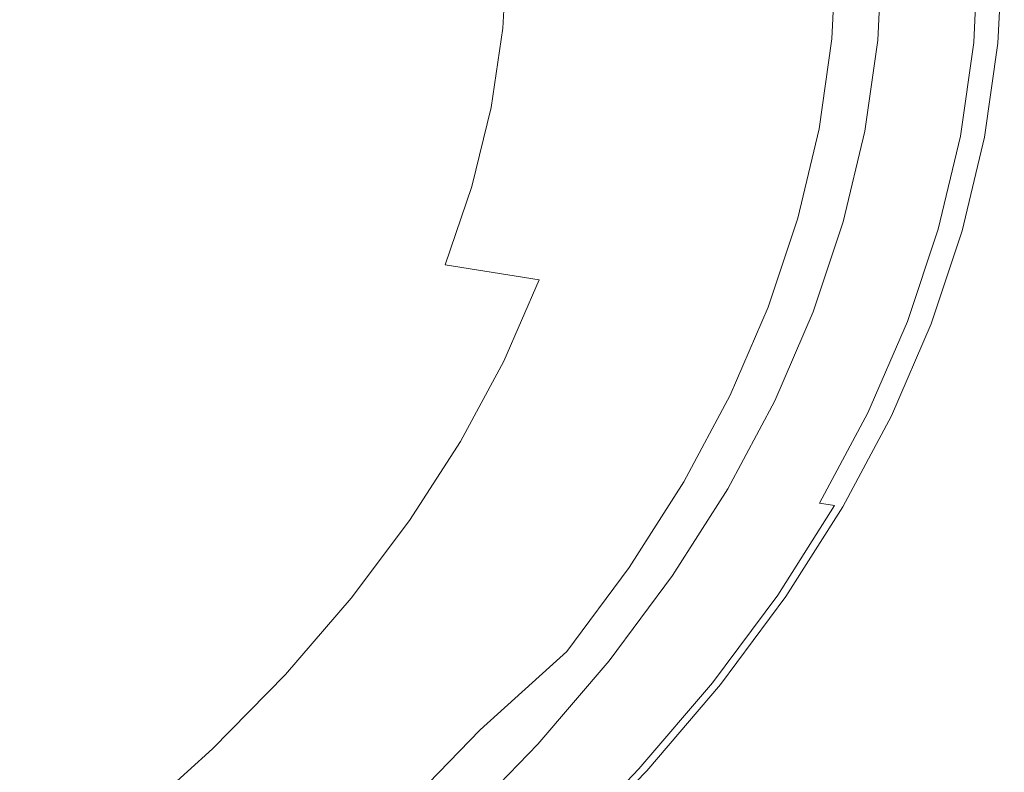
# Model space of a CAD drawing. Extents: x -327 to 327, y -340 to 0.
# Drawn here: x 241 to 327, y -243 to -176 of the extents above; entities that cross this region are included whole.
import ezdxf

# ---------------------------------------------------------------- set-up
doc = ezdxf.new("R2010")
doc.units = 0
doc.header["$MEASUREMENT"] = 0
doc.layers.add('CERAMIKA', color=253, linetype='Continuous')

msp = doc.modelspace()

# ---------------------------------------------------------------- linework, layer by layer
at = {"layer": 'CERAMIKA', "lineweight": 0}
for points, invisible_edges in [([(272.457, -176.548, 86.173), (272.786, -170, 86.173), (258.481, -175.979, 79.073), (257.546, -181.944, 79.053)], 15), ([(283.538, -170, 93.993), (272.786, -170, 86.173), (272.457, -176.548, 86.173), (283.196, -177.022, 93.993)], 7), ([(291.674, -177.358, 102.538), (292.027, -170, 102.538), (283.538, -170, 93.993), (283.196, -177.022, 93.993)], 15), ([(292.027, -170, 102.538), (291.674, -177.358, 102.538), (298.187, -177.584, 111.118), (298.547, -170, 111.118)], 15), ([(303.398, -170, 119.04), (298.547, -170, 111.118), (298.187, -177.584, 111.118), (303.031, -177.727, 119.04)], 15), ([(306.873, -170, 125.615), (303.398, -170, 119.04), (303.031, -177.727, 119.04), (306.503, -177.816, 125.615)], 15), ([(306.873, -170, 125.615), (306.503, -177.816, 125.615), (308.897, -177.877, 130.15), (309.271, -170, 130.15)], 15), ([(309.271, -170, 130.15), (308.897, -177.877, 130.15), (310.668, -177.922, 133.138), (311.043, -170, 133.138)], 15), ([(310.668, -177.922, 133.138), (312.264, -177.963, 135.069), (312.642, -170, 135.069), (311.043, -170, 133.138)], 13), ([(312.264, -177.963, 135.069), (314.138, -178.011, 136.433), (314.518, -170, 136.433), (312.642, -170, 135.069)], 15), ([(314.518, -170, 136.433), (314.138, -178.011, 136.433), (316.741, -178.077, 137.721), (317.125, -170, 137.721)], 15), ([(319.016, -178.135), (316.32, -178.066), (316.703, -170), (319.402, -170)], 13), ([(317.125, -170, 137.721), (316.741, -178.077, 137.721), (319.661, -178.151, 138.635), (320.047, -170, 138.635)], 15), ([(319.402, -170), (321.933, -170), (321.544, -178.199), (319.016, -178.135)], 15), ([(322.873, -170, 138.877), (320.047, -170, 138.635), (319.661, -178.151, 138.635), (322.483, -178.223, 138.877)], 15), ([(324.126, -170), (323.734, -178.255), (321.544, -178.199), (321.933, -170)], 15), ([(322.483, -178.223, 138.877), (324.793, -178.282, 138.148), (325.186, -170, 138.148), (322.873, -170, 138.877)], 13), ([(323.734, -178.255), (324.126, -170), (325.813, -170), (325.419, -178.298)], 15), ([(326.18, -178.318, 136.149), (326.574, -170, 136.149), (325.186, -170, 138.148), (324.793, -178.282, 138.148)], 15), ([(325.813, -170), (326.43, -178.324), (325.419, -178.298), (325.813, -170)], 15), ([(326.43, -178.324), (325.813, -170), (326.825, -170), (326.936, -178.337, 0.12)], 15), ([(327.104, -178.341, 24.907), (325.921, -186.663, 12.642), (327.104, -178.341, 12.643), (327.5, -170, 24.907)], 15), ([(327.104, -178.341, 44.071), (327.5, -170, 44.071), (327.104, -178.341, 66.809), (325.921, -186.663, 66.815)], 15), ([(326.873, -178.335, 131.598), (327.268, -170, 131.598), (326.574, -170, 136.149), (326.18, -178.318, 136.149)], 15), ([(327.331, -170, 0.12), (326.936, -178.337, 0.12), (326.825, -170), (327.331, -170, 0.12)], 15), ([(326.873, -178.335, 131.598), (327.104, -178.341, 123.21), (327.5, -170, 123.21), (327.268, -170, 131.598)], 15), ([(327.5, -170, 0.479), (327.104, -178.341, 0.479), (326.936, -178.337, 0.12), (327.331, -170, 0.12)], 11), ([(327.5, -170, 24.907), (327.5, -170, 44.071), (327.104, -178.341, 44.071), (327.104, -178.341, 24.907)], 15), ([(327.5, -170, 2.393), (327.5, -170, 5.674), (327.104, -178.341, 5.674), (327.104, -178.341, 2.393)], 15), ([(327.5, -170, 24.907), (327.104, -178.341, 12.643), (327.5, -170, 12.643), (327.5, -170, 24.907)], 15), ([(327.5, -170, 12.643), (327.104, -178.341, 12.643), (327.104, -178.341, 5.674), (327.5, -170, 5.674)], 15), ([(327.5, -170, 66.809), (327.104, -178.341, 66.809), (327.5, -170, 44.071), (327.5, -170, 66.809)], 15), ([(327.5, -170, 1.197), (327.104, -178.341, 1.197), (327.104, -178.341, 0.479), (327.5, -170, 0.479)], 15), ([(327.5, -170, 109.704), (327.104, -178.341, 109.704), (327.104, -178.341, 89.795), (327.5, -170, 89.795)], 15), ([(327.5, -170, 109.704), (327.5, -170, 123.21), (327.104, -178.341, 123.21), (327.104, -178.341, 109.704)], 15), ([(327.5, -170, 89.795), (327.104, -178.341, 89.795), (327.104, -178.341, 66.809), (327.5, -170, 66.809)], 15), ([(327.5, -170, 1.197), (327.5, -170, 2.393), (327.104, -178.341, 2.393), (327.104, -178.341, 1.197)], 15), ([(257.546, -181.944, 79.053), (258.481, -175.979, 79.073), (240.292, -175.356, 72.687), (239.422, -180.7, 72.675)], 15), ([(272.457, -176.548, 86.173), (257.546, -181.944, 79.053), (271.471, -183.081, 86.146), (272.457, -176.548, 86.173)], 15), ([(283.196, -177.022, 93.993), (272.457, -176.548, 86.173), (271.471, -183.081, 86.146), (282.171, -184.027, 93.96)], 7), ([(283.196, -177.022, 93.993), (282.171, -184.027, 93.96), (290.619, -184.698, 102.502), (291.674, -177.358, 102.538)], 15), ([(291.674, -177.358, 102.538), (290.619, -184.698, 102.502), (297.108, -185.15, 111.079), (298.187, -177.584, 111.118)], 15), ([(303.031, -177.727, 119.04), (298.187, -177.584, 111.118), (297.108, -185.15, 111.079), (301.935, -185.436, 119)], 15), ([(306.503, -177.816, 125.615), (303.031, -177.727, 119.04), (301.935, -185.436, 119), (305.394, -185.613, 125.574)], 15), ([(306.503, -177.816, 125.615), (305.394, -185.613, 125.574), (307.78, -185.735, 130.11), (308.897, -177.877, 130.15)], 15), ([(308.897, -177.877, 130.15), (307.78, -185.735, 130.11), (309.544, -185.825, 133.096), (310.668, -177.922, 133.138)], 15), ([(312.264, -177.963, 135.069), (310.668, -177.922, 133.138), (309.544, -185.825, 133.096), (311.134, -185.907, 135.023)], 7), ([(311.134, -185.907, 135.023), (313.002, -186.002, 136.381), (314.138, -178.011, 136.433), (312.264, -177.963, 135.069)], 15), ([(314.138, -178.011, 136.433), (313.002, -186.002, 136.381), (315.596, -186.135, 137.658), (316.741, -178.077, 137.721)], 15), ([(316.32, -178.066), (319.016, -178.135), (317.862, -186.251), (315.176, -186.113)], 7), ([(318.504, -186.283, 138.562), (319.661, -178.151, 138.635), (316.741, -178.077, 137.721), (315.596, -186.135, 137.658)], 15), ([(320.381, -186.379), (317.862, -186.251), (319.016, -178.135), (321.544, -178.199)], 15), ([(322.483, -178.223, 138.877), (319.661, -178.151, 138.635), (318.504, -186.283, 138.562), (321.316, -186.427, 138.796)], 15), ([(323.734, -178.255), (322.563, -186.491), (320.381, -186.379), (321.544, -178.199)], 15), ([(324.793, -178.282, 138.148), (322.483, -178.223, 138.877), (321.316, -186.427, 138.796), (323.619, -186.545, 138.069)], 7), ([(322.563, -186.491), (323.734, -178.255), (325.419, -178.298), (324.242, -186.577)], 15), ([(325, -186.616, 136.084), (326.18, -178.318, 136.149), (324.793, -178.282, 138.148), (323.619, -186.545, 138.069)], 15), ([(325.419, -178.298), (326.43, -178.324), (325.249, -186.628), (324.242, -186.577)], 15), ([(326.18, -178.318, 136.149), (325, -186.616, 136.084), (325.691, -186.651, 131.554), (326.873, -178.335, 131.598)], 15), ([(326.43, -178.324), (326.936, -178.337, 0.12), (325.753, -186.654, 0.12), (325.249, -186.628)], 15), ([(325.691, -186.651, 131.554), (325.921, -186.663, 123.189), (327.104, -178.341, 123.21), (326.873, -178.335, 131.598)], 15), ([(327.104, -178.341, 0.479), (325.921, -186.663, 0.478), (325.753, -186.654, 0.12), (326.936, -178.337, 0.12)], 11), ([(327.104, -178.341, 1.197), (327.104, -178.341, 2.393), (325.921, -186.663, 2.392), (325.921, -186.663, 1.196)], 15), ([(325.921, -186.663, 24.908), (325.921, -186.663, 12.642), (327.104, -178.341, 24.907), (325.921, -186.663, 24.908)], 15), ([(327.104, -178.341, 12.643), (325.921, -186.663, 12.642), (325.921, -186.663, 5.672), (327.104, -178.341, 5.674)], 15), ([(327.104, -178.341, 24.907), (327.104, -178.341, 44.071), (325.921, -186.663, 44.075), (325.921, -186.663, 24.908)], 15), ([(325.921, -186.663, 123.189), (325.921, -186.663, 109.701), (327.104, -178.341, 109.704), (327.104, -178.341, 123.21)], 15), ([(325.921, -186.663, 5.672), (325.921, -186.663, 2.392), (327.104, -178.341, 2.393), (327.104, -178.341, 5.674)], 15), ([(325.921, -186.663, 66.815), (327.104, -178.341, 66.809), (327.104, -178.341, 89.795), (325.921, -186.663, 89.8)], 15), ([(327.104, -178.341, 44.071), (325.921, -186.663, 66.815), (325.921, -186.663, 44.075), (327.104, -178.341, 44.071)], 15), ([(325.921, -186.663, 89.8), (327.104, -178.341, 89.795), (327.104, -178.341, 109.704), (325.921, -186.663, 109.701)], 15), ([(327.104, -178.341, 1.197), (325.921, -186.663, 1.196), (325.921, -186.663, 0.478), (327.104, -178.341, 0.479)], 15), ([(237.977, -186.017, 72.639), (257.546, -181.944, 79.053), (239.422, -180.7, 72.675), (237.977, -186.017, 72.639)], 15), ([(237.977, -186.017, 72.639), (235.96, -191.296, 72.568), (255.992, -187.88, 78.996), (257.546, -181.944, 79.053)], 15), ([(257.546, -181.944, 79.053), (255.992, -187.88, 78.996), (269.833, -189.582, 86.067), (271.471, -183.081, 86.146)], 15), ([(271.471, -183.081, 86.146), (269.833, -189.582, 86.067), (280.469, -190.998, 93.862), (282.171, -184.027, 93.96)], 11), ([(280.469, -190.998, 93.862), (288.865, -192.003, 102.392), (290.619, -184.698, 102.502), (282.171, -184.027, 93.96)], 15), ([(297.108, -185.15, 111.079), (290.619, -184.698, 102.502), (288.865, -192.003, 102.392), (295.315, -192.679, 110.962)], 15), ([(300.113, -193.108, 118.88), (301.935, -185.436, 119), (297.108, -185.15, 111.079), (295.315, -192.679, 110.962)], 15), ([(303.551, -193.373, 125.452), (305.394, -185.613, 125.574), (301.935, -185.436, 119), (300.113, -193.108, 118.88)], 15), ([(307.78, -185.735, 130.11), (305.394, -185.613, 125.574), (303.551, -193.373, 125.452), (305.923, -193.556, 129.987)], 15), ([(305.923, -193.556, 129.987), (307.676, -193.691, 132.97), (309.544, -185.825, 133.096), (307.78, -185.735, 130.11)], 15), ([(309.257, -193.812, 134.887), (311.134, -185.907, 135.023), (309.544, -185.825, 133.096), (307.676, -193.691, 132.97)], 15), ([(311.134, -185.907, 135.023), (309.257, -193.812, 134.887), (311.113, -193.955, 136.225), (313.002, -186.002, 136.381)], 14), ([(315.596, -186.135, 137.658), (313.002, -186.002, 136.381), (311.113, -193.955, 136.225), (313.691, -194.154, 137.469)], 15), ([(317.862, -186.251), (315.944, -194.327), (313.274, -194.122), (315.176, -186.113)], 11), ([(318.504, -186.283, 138.562), (315.596, -186.135, 137.658), (313.691, -194.154, 137.469), (316.582, -194.376, 138.34)], 15), ([(315.944, -194.327), (317.862, -186.251), (320.381, -186.379), (318.447, -194.52)], 15), ([(319.377, -194.592, 138.554), (321.316, -186.427, 138.796), (318.504, -186.283, 138.562), (316.582, -194.376, 138.34)], 15), ([(320.381, -186.379), (322.563, -186.491), (320.617, -194.687), (318.447, -194.52)], 15), ([(321.665, -194.768, 137.832), (323.619, -186.545, 138.069), (321.316, -186.427, 138.796), (319.377, -194.592, 138.554)], 15), ([(322.285, -194.816), (320.617, -194.687), (322.563, -186.491), (324.242, -186.577)], 15), ([(323.954, -194.944, 89.816), (325.921, -186.663, 89.8), (323.954, -194.944, 109.692), (321.207, -203.165, 109.675)], 15), ([(321.665, -194.768, 137.832), (323.039, -194.873, 135.89), (325, -186.616, 136.084), (323.619, -186.545, 138.069)], 7), ([(322.285, -194.816), (324.242, -186.577), (325.249, -186.628), (323.287, -194.893)], 15), ([(325.691, -186.651, 131.554), (325, -186.616, 136.084), (323.039, -194.873, 135.89), (323.725, -194.926, 131.423)], 15), ([(323.287, -194.893), (325.249, -186.628), (325.753, -186.654, 0.12), (323.787, -194.931, 0.119)], 15), ([(325.691, -186.651, 131.554), (323.725, -194.926, 131.423), (323.954, -194.944, 123.126), (325.921, -186.663, 123.189)], 15), ([(323.954, -194.944, 0.477), (323.787, -194.931, 0.119), (325.753, -186.654, 0.12), (325.921, -186.663, 0.478)], 13), ([(323.954, -194.944, 12.637), (323.954, -194.944, 5.666), (325.921, -186.663, 5.672), (325.921, -186.663, 12.642)], 15), ([(323.954, -194.944, 24.908), (323.954, -194.944, 12.637), (325.921, -186.663, 12.642), (325.921, -186.663, 24.908)], 15), ([(325.921, -186.663, 5.672), (323.954, -194.944, 5.666), (323.954, -194.944, 2.387), (325.921, -186.663, 2.392)], 15), ([(323.954, -194.944, 24.908), (325.921, -186.663, 24.908), (325.921, -186.663, 44.075), (323.954, -194.944, 44.086)], 15), ([(323.954, -194.944, 89.816), (323.954, -194.944, 66.835), (325.921, -186.663, 66.815), (325.921, -186.663, 89.8)], 15), ([(323.954, -194.944, 44.086), (325.921, -186.663, 44.075), (325.921, -186.663, 66.815), (323.954, -194.944, 66.835)], 15), ([(323.954, -194.944, 109.692), (325.921, -186.663, 109.701), (325.921, -186.663, 123.189), (323.954, -194.944, 123.126)], 15), ([(325.921, -186.663, 2.392), (323.954, -194.944, 2.387), (323.954, -194.944, 1.194), (325.921, -186.663, 1.196)], 15), ([(325.921, -186.663, 0.478), (325.921, -186.663, 1.196), (323.954, -194.944, 1.194), (323.954, -194.944, 0.477)], 15), ([(323.954, -194.944, 109.692), (325.921, -186.663, 89.8), (325.921, -186.663, 109.701), (323.954, -194.944, 109.692)], 15), ([(253.821, -193.773, 78.881), (255.992, -187.88, 78.996), (235.96, -191.296, 72.568), (253.821, -193.773, 78.881)], 15), ([(267.545, -196.036, 85.908), (269.833, -189.582, 86.067), (255.992, -187.88, 78.996), (253.821, -193.773, 78.881)], 15), ([(278.09, -197.919, 93.666), (280.469, -190.998, 93.862), (269.833, -189.582, 86.067), (267.545, -196.036, 85.908)], 15), ([(251.037, -199.609, 78.689), (253.821, -193.773, 78.881), (235.96, -191.296, 72.568), (233.372, -196.524, 72.448)], 15), ([(288.865, -192.003, 102.392), (280.469, -190.998, 93.862), (278.09, -197.919, 93.666), (286.415, -199.255, 102.171)], 9), ([(286.415, -199.255, 102.171), (292.811, -200.154, 110.728), (295.315, -192.679, 110.962), (288.865, -192.003, 102.392)], 15), ([(297.568, -200.724, 118.639), (300.113, -193.108, 118.88), (295.315, -192.679, 110.962), (292.811, -200.154, 110.728)], 15), ([(300.977, -201.076, 125.209), (303.551, -193.373, 125.452), (300.113, -193.108, 118.88), (297.568, -200.724, 118.639)], 15), ([(251.037, -199.609, 78.689), (264.61, -202.428, 85.643), (267.545, -196.036, 85.908), (253.821, -193.773, 78.881)], 15), ([(305.923, -193.556, 129.987), (303.551, -193.373, 125.452), (300.977, -201.076, 125.209), (303.329, -201.319, 129.742)], 15), ([(307.676, -193.691, 132.97), (305.923, -193.556, 129.987), (303.329, -201.319, 129.742), (305.067, -201.499, 132.717)], 15), ([(306.634, -201.661, 134.614), (309.257, -193.812, 134.887), (307.676, -193.691, 132.97), (305.067, -201.499, 132.717)], 15), ([(308.475, -201.851, 135.912), (311.113, -193.955, 136.225), (309.257, -193.812, 134.887), (306.634, -201.661, 134.614)], 11), ([(308.475, -201.851, 135.912), (311.031, -202.115, 137.092), (313.691, -194.154, 137.469), (311.113, -193.955, 136.225)], 15), ([(315.944, -194.327), (313.265, -202.345), (310.617, -202.072), (313.274, -194.122)], 11), ([(316.582, -194.376, 138.34), (313.691, -194.154, 137.469), (311.031, -202.115, 137.092), (313.898, -202.41, 137.897)], 15), ([(318.447, -194.52), (315.747, -202.601), (313.265, -202.345), (315.944, -194.327)], 15), ([(316.669, -202.697, 138.07), (319.377, -194.592, 138.554), (316.582, -194.376, 138.34), (313.898, -202.41, 137.897)], 15), ([(315.747, -202.601), (318.447, -194.52), (317.898, -202.824), (315.747, -202.601)], 15), ([(318.938, -202.931, 137.357), (321.665, -194.768, 137.832), (319.377, -194.592, 138.554), (316.669, -202.697, 138.07)], 14), ([(317.898, -202.824), (318.447, -194.52), (320.617, -194.687), (319.552, -202.994)], 15), ([(318.938, -202.931, 137.357), (320.299, -203.071, 135.501), (323.039, -194.873, 135.89), (321.665, -194.768, 137.832)], 15), ([(319.552, -202.994), (320.617, -194.687), (322.285, -194.816), (319.552, -202.994)], 15), ([(323.287, -194.893), (320.545, -203.097), (319.552, -202.994), (322.285, -194.816)], 15), ([(320.299, -203.071, 135.501), (320.98, -203.142, 131.162), (323.725, -194.926, 131.423), (323.039, -194.873, 135.89)], 15), ([(320.545, -203.097), (323.287, -194.893), (323.787, -194.931, 0.119), (321.042, -203.148, 0.119)], 11), ([(321.207, -203.165, 123), (323.954, -194.944, 123.126), (323.725, -194.926, 131.423), (320.98, -203.142, 131.162)], 15), ([(321.207, -203.165, 0.476), (321.042, -203.148, 0.119), (323.787, -194.931, 0.119), (323.954, -194.944, 0.477)], 15), ([(321.207, -203.165, 12.626), (321.207, -203.165, 5.653), (323.954, -194.944, 5.666), (323.954, -194.944, 12.637)], 15), ([(323.954, -194.944, 5.666), (321.207, -203.165, 5.653), (321.207, -203.165, 2.378), (323.954, -194.944, 2.387)], 15), ([(321.207, -203.165, 24.908), (323.954, -194.944, 24.908), (323.954, -194.944, 44.086), (321.207, -203.165, 44.109)], 15), ([(321.207, -203.165, 109.675), (323.954, -194.944, 109.692), (323.954, -194.944, 123.126), (321.207, -203.165, 123)], 15), ([(321.207, -203.165, 1.189), (323.954, -194.944, 1.194), (323.954, -194.944, 2.387), (321.207, -203.165, 2.378)], 15), ([(321.207, -203.165, 1.189), (321.207, -203.165, 0.476), (323.954, -194.944, 0.477), (323.954, -194.944, 1.194)], 15), ([(323.954, -194.944, 12.637), (323.954, -194.944, 24.908), (321.207, -203.165, 24.908), (321.207, -203.165, 12.626)], 15), ([(321.207, -203.165, 89.848), (321.207, -203.165, 66.875), (323.954, -194.944, 66.835), (323.954, -194.944, 89.816)], 15), ([(321.207, -203.165, 44.109), (323.954, -194.944, 44.086), (323.954, -194.944, 66.835), (321.207, -203.165, 66.875)], 15), ([(321.207, -203.165, 89.848), (323.954, -194.944, 89.816), (321.207, -203.165, 109.675), (321.207, -203.165, 89.848)], 15), ([(233.372, -196.524, 72.448), (230.222, -201.688, 72.292), (247.649, -205.373, 78.439), (251.037, -199.609, 78.689)], 15), ([(278.09, -197.919, 93.666), (267.545, -196.036, 85.908), (264.61, -202.428, 85.643), (275.04, -204.773, 93.339)], 15), ([(278.09, -197.919, 93.666), (275.04, -204.773, 93.339), (283.274, -206.437, 101.804), (286.415, -199.255, 102.171)], 15), ([(264.61, -202.428, 85.643), (251.037, -199.609, 78.689), (247.649, -205.373, 78.439), (261.039, -208.741, 85.299)], 15), ([(283.274, -206.437, 101.804), (285.69, -214.867, 109.831), (289.599, -207.556, 110.338), (286.415, -199.255, 102.171)], 7), ([(286.415, -199.255, 102.171), (289.599, -207.556, 110.338), (292.811, -200.154, 110.728), (286.415, -199.255, 102.171)], 15), ([(297.568, -200.724, 118.639), (292.811, -200.154, 110.728), (289.599, -207.556, 110.338), (294.304, -208.266, 118.238)], 15), ([(294.304, -208.266, 118.238), (297.676, -208.705, 124.804), (300.977, -201.076, 125.209), (297.568, -200.724, 118.639)], 15), ([(247.649, -205.373, 78.439), (230.222, -201.688, 72.292), (226.518, -206.775, 72.113), (243.665, -211.052, 78.151)], 15), ([(300.977, -201.076, 125.209), (297.676, -208.705, 124.804), (300.002, -209.007, 129.334), (303.329, -201.319, 129.742)], 15), ([(303.329, -201.319, 129.742), (300.002, -209.007, 129.334), (301.721, -209.231, 132.296), (305.067, -201.499, 132.717)], 15), ([(306.634, -201.661, 134.614), (305.067, -201.499, 132.717), (301.721, -209.231, 132.296), (303.271, -209.432, 134.159)], 7), ([(303.271, -209.432, 134.159), (305.091, -209.669, 135.392), (308.475, -201.851, 135.912), (306.634, -201.661, 134.614)], 15), ([(275.04, -204.773, 93.339), (264.61, -202.428, 85.643), (261.039, -208.741, 85.299), (271.328, -211.542, 92.914)], 15), ([(305.091, -209.669, 135.392), (307.62, -209.998, 136.463), (308.475, -201.851, 135.912), (305.091, -209.669, 135.392)], 15), ([(310.617, -202.072), (309.829, -210.285), (307.211, -209.945), (310.617, -202.072)], 11), ([(311.031, -202.115, 137.092), (308.475, -201.851, 135.912), (307.62, -209.998, 136.463), (310.455, -210.366, 137.158)], 15), ([(313.265, -202.345), (312.284, -210.604), (309.829, -210.285), (310.617, -202.072)], 15), ([(311.031, -202.115, 137.092), (310.455, -210.366, 137.158), (313.898, -202.41, 137.897), (311.031, -202.115, 137.092)], 15), ([(310.455, -210.366, 137.158), (313.195, -210.723, 137.264), (316.669, -202.697, 138.07), (313.898, -202.41, 137.897)], 15), ([(315.747, -202.601), (312.284, -210.604), (313.265, -202.345), (315.747, -202.601)], 15), ([(317.898, -202.824), (314.411, -210.881), (312.284, -210.604), (315.747, -202.601)], 15), ([(318.938, -202.931, 137.357), (316.669, -202.697, 138.07), (313.195, -210.723, 137.264), (315.44, -211.014, 136.566)], 7), ([(317.684, -211.306, 12.609), (321.207, -203.165, 24.908), (317.684, -211.306, 24.909), (313.396, -219.348, 12.584)], 15), ([(317.684, -211.306, 109.647), (321.207, -203.165, 109.675), (317.684, -211.306, 122.789), (313.396, -219.348, 122.498)], 15), ([(317.684, -211.306, 24.909), (321.207, -203.165, 24.908), (317.684, -211.306, 44.148), (313.396, -219.348, 44.178)], 15), ([(314.411, -210.881), (317.898, -202.824), (319.552, -202.994), (316.048, -211.094)], 15), ([(318.938, -202.931, 137.357), (315.44, -211.014, 136.566), (316.786, -211.19, 134.852), (320.299, -203.071, 135.501)], 15), ([(319.552, -202.994), (317.029, -211.221), (316.048, -211.094), (319.552, -202.994)], 15), ([(317.46, -211.277, 130.726), (320.98, -203.142, 131.162), (320.299, -203.071, 135.501), (316.786, -211.19, 134.852)], 15), ([(317.029, -211.221), (319.552, -202.994), (320.545, -203.097), (317.52, -211.285, 0.118)], 15), ([(321.207, -203.165, 123), (320.98, -203.142, 131.162), (317.46, -211.277, 130.726), (317.684, -211.306, 122.789)], 15), ([(321.042, -203.148, 0.119), (317.52, -211.285, 0.118), (320.545, -203.097), (321.042, -203.148, 0.119)], 15), ([(317.52, -211.285, 0.118), (321.042, -203.148, 0.119), (321.207, -203.165, 0.476), (317.684, -211.306, 0.473)], 14), ([(321.207, -203.165, 24.908), (317.684, -211.306, 12.609), (321.207, -203.165, 12.626), (321.207, -203.165, 24.908)], 15), ([(321.207, -203.165, 5.653), (317.684, -211.306, 5.633), (321.207, -203.165, 2.378), (321.207, -203.165, 5.653)], 15), ([(321.207, -203.165, 1.189), (317.684, -211.306, 2.362), (317.684, -211.306, 1.181), (321.207, -203.165, 1.189)], 15), ([(321.207, -203.165, 2.378), (317.684, -211.306, 5.633), (317.684, -211.306, 2.362), (321.207, -203.165, 1.189)], 15), ([(321.207, -203.165, 109.675), (317.684, -211.306, 109.647), (317.684, -211.306, 89.902), (321.207, -203.165, 89.848)], 15), ([(317.684, -211.306, 0.473), (321.207, -203.165, 0.476), (321.207, -203.165, 1.189), (317.684, -211.306, 1.181)], 15), ([(321.207, -203.165, 12.626), (317.684, -211.306, 12.609), (317.684, -211.306, 5.633), (321.207, -203.165, 5.653)], 15), ([(321.207, -203.165, 123), (317.684, -211.306, 122.789), (321.207, -203.165, 109.675), (321.207, -203.165, 123)], 15), ([(321.207, -203.165, 89.848), (317.684, -211.306, 89.902), (317.684, -211.306, 66.941), (321.207, -203.165, 66.875)], 15), ([(321.207, -203.165, 44.109), (317.684, -211.306, 44.148), (321.207, -203.165, 24.908), (321.207, -203.165, 44.109)], 15), ([(321.207, -203.165, 44.109), (321.207, -203.165, 66.875), (317.684, -211.306, 66.941), (317.684, -211.306, 44.148)], 15), ([(275.04, -204.773, 93.339), (271.328, -211.542, 92.914), (279.45, -213.53, 101.327), (283.274, -206.437, 101.804)], 15), ([(247.649, -205.373, 78.439), (243.665, -211.052, 78.151), (256.84, -214.961, 84.901), (261.039, -208.741, 85.299)], 15), ([(222.269, -211.774, 71.921), (239.094, -216.633, 77.845), (243.665, -211.052, 78.151), (226.518, -206.775, 72.113)], 15), ([(279.45, -213.53, 101.327), (285.69, -214.867, 109.831), (283.274, -206.437, 101.804), (279.45, -213.53, 101.327)], 11), ([(285.69, -214.867, 109.831), (290.332, -215.716, 117.717), (294.304, -208.266, 118.238), (289.599, -207.556, 110.338)], 15), ([(266.963, -218.212, 92.423), (271.328, -211.542, 92.914), (261.039, -208.741, 85.299), (256.84, -214.961, 84.901)], 15), ([(297.676, -208.705, 124.804), (294.304, -208.266, 118.238), (290.332, -215.716, 117.717), (293.658, -216.24, 124.277)], 15), ([(297.676, -208.705, 124.804), (293.658, -216.24, 124.277), (295.952, -216.601, 128.803), (300.002, -209.007, 129.334)], 15), ([(297.648, -216.868, 131.75), (301.721, -209.231, 132.296), (300.002, -209.007, 129.334), (295.952, -216.601, 128.803)], 15), ([(303.271, -209.432, 134.159), (301.721, -209.231, 132.296), (297.648, -216.868, 131.75), (299.178, -217.109, 133.572)], 7), ([(305.091, -209.669, 135.392), (303.271, -209.432, 134.159), (299.178, -217.109, 133.572), (300.973, -217.392, 134.726)], 15), ([(303.468, -217.785, 135.666), (307.62, -209.998, 136.463), (305.091, -209.669, 135.392), (300.973, -217.392, 134.726)], 15), ([(307.211, -209.945), (305.647, -218.128), (303.064, -217.721), (307.211, -209.945)], 11), ([(307.62, -209.998, 136.463), (303.468, -217.785, 135.666), (306.265, -218.225, 136.229), (310.455, -210.366, 137.158)], 15), ([(309.829, -210.285), (308.069, -218.509), (305.647, -218.128), (307.211, -209.945)], 15), ([(313.195, -210.723, 137.264), (310.455, -210.366, 137.158), (306.265, -218.225, 136.229), (308.968, -218.651, 136.253)], 15), ([(312.284, -210.604), (308.069, -218.509), (309.829, -210.285), (312.284, -210.604)], 15), ([(252.022, -221.072, 84.477), (256.84, -214.961, 84.901), (243.665, -211.052, 78.151), (239.094, -216.633, 77.845)], 15), ([(308.069, -218.509), (312.284, -210.604), (314.411, -210.881), (310.167, -218.84)], 15), ([(308.968, -218.651, 136.253), (311.182, -218.999, 135.575), (315.44, -211.014, 136.566), (313.195, -210.723, 137.264)], 15), ([(316.048, -211.094), (311.782, -219.094), (310.167, -218.84), (314.411, -210.881)], 15), ([(315.44, -211.014, 136.566), (311.182, -218.999, 135.575), (312.511, -219.208, 134.033), (316.786, -211.19, 134.852)], 14), ([(312.75, -219.246), (311.782, -219.094), (316.048, -211.094), (317.029, -211.221)], 15), ([(316.786, -211.19, 134.852), (312.511, -219.208, 134.033), (313.175, -219.313, 130.162), (317.46, -211.277, 130.726)], 15), ([(317.029, -211.221), (317.52, -211.285, 0.118), (313.235, -219.323, 0.117), (312.75, -219.246)], 15), ([(317.684, -211.306, 122.789), (317.46, -211.277, 130.726), (313.175, -219.313, 130.162), (313.396, -219.348, 122.498)], 15), ([(317.684, -211.306, 0.473), (313.396, -219.348, 0.468), (313.235, -219.323, 0.117), (317.52, -211.285, 0.118)], 11), ([(313.396, -219.348, 24.9), (313.396, -219.348, 12.584), (317.684, -211.306, 24.909), (313.396, -219.348, 24.9)], 15), ([(317.684, -211.306, 5.633), (313.396, -219.348, 5.605), (317.684, -211.306, 2.362), (317.684, -211.306, 5.633)], 15), ([(317.684, -211.306, 1.181), (313.396, -219.348, 2.342), (313.396, -219.348, 1.171), (317.684, -211.306, 1.181)], 15), ([(317.684, -211.306, 12.609), (313.396, -219.348, 12.584), (313.396, -219.348, 5.605), (317.684, -211.306, 5.633)], 15), ([(317.684, -211.306, 109.647), (313.396, -219.348, 109.579), (313.396, -219.348, 89.938), (317.684, -211.306, 89.902)], 15), ([(317.684, -211.306, 44.148), (317.684, -211.306, 66.941), (313.396, -219.348, 66.998), (313.396, -219.348, 44.178)], 15), ([(317.684, -211.306, 109.647), (313.396, -219.348, 122.498), (313.396, -219.348, 109.579), (317.684, -211.306, 109.647)], 15), ([(317.684, -211.306, 89.902), (313.396, -219.348, 89.938), (313.396, -219.348, 66.998), (317.684, -211.306, 66.941)], 15), ([(317.684, -211.306, 1.181), (313.396, -219.348, 1.171), (313.396, -219.348, 0.468), (317.684, -211.306, 0.473)], 15), ([(317.684, -211.306, 24.909), (313.396, -219.348, 44.178), (313.396, -219.348, 24.9), (317.684, -211.306, 24.909)], 15), ([(313.396, -219.348, 2.342), (317.684, -211.306, 1.181), (317.684, -211.306, 2.362), (313.396, -219.348, 5.605)], 15), ([(266.963, -218.212, 92.423), (274.955, -220.519, 100.776), (279.45, -213.53, 101.327), (271.328, -211.542, 92.914)], 15), ([(274.955, -220.519, 100.776), (281.095, -222.071, 109.246), (285.69, -214.867, 109.831), (279.45, -213.53, 101.327)], 7), ([(285.661, -223.056, 117.116), (290.332, -215.716, 117.717), (285.69, -214.867, 109.831), (281.095, -222.071, 109.246)], 15), ([(261.955, -224.766, 91.899), (266.963, -218.212, 92.423), (256.84, -214.961, 84.901), (252.022, -221.072, 84.477)], 15), ([(288.934, -223.664, 123.669), (293.658, -216.24, 124.277), (290.332, -215.716, 117.717), (285.661, -223.056, 117.116)], 15), ([(288.934, -223.664, 123.669), (291.191, -224.083, 128.19), (295.952, -216.601, 128.803), (293.658, -216.24, 124.277)], 15), ([(291.191, -224.083, 128.19), (292.86, -224.393, 131.121), (297.648, -216.868, 131.75), (295.952, -216.601, 128.803)], 15), ([(252.022, -221.072, 84.477), (239.094, -216.633, 77.845), (233.946, -222.101, 77.537), (246.595, -227.061, 84.054)], 15), ([(294.365, -224.673, 132.903), (299.178, -217.109, 133.572), (297.648, -216.868, 131.75), (292.86, -224.393, 131.121)], 14), ([(296.132, -225.001, 133.977), (300.973, -217.392, 134.726), (299.178, -217.109, 133.572), (294.365, -224.673, 132.903)], 15), ([(303.468, -217.785, 135.666), (300.973, -217.392, 134.726), (296.132, -225.001, 133.977), (298.586, -225.457, 134.785)], 15), ([(261.955, -224.766, 91.899), (269.797, -227.386, 100.189), (274.955, -220.519, 100.776), (266.963, -218.212, 92.423)], 15), ([(305.647, -218.128), (300.73, -225.855), (298.188, -225.383), (303.064, -217.721)], 11), ([(298.586, -225.457, 134.785), (301.338, -225.968, 135.216), (306.265, -218.225, 136.229), (303.468, -217.785, 135.666)], 15), ([(308.069, -218.509), (303.113, -226.297), (300.73, -225.855), (305.647, -218.128)], 15), ([(303.998, -226.462, 135.158), (306.265, -218.225, 136.229), (301.338, -225.968, 135.216), (303.998, -226.462, 135.158)], 15), ([(308.968, -218.651, 136.253), (306.265, -218.225, 136.229), (303.998, -226.462, 135.158), (306.176, -226.866, 134.5)], 15), ([(303.113, -226.297), (308.069, -218.509), (305.178, -226.681), (303.113, -226.297)], 15), ([(305.178, -226.681), (308.069, -218.509), (310.167, -218.84), (306.766, -226.976)], 15), ([(311.182, -218.999, 135.575), (308.968, -218.651, 136.253), (306.176, -226.866, 134.5), (311.182, -218.999, 135.575)], 15), ([(306.176, -226.866, 134.5), (307.483, -227.109, 133.13), (312.511, -219.208, 134.033), (311.182, -218.999, 135.575)], 11), ([(306.766, -226.976), (310.167, -218.84), (311.782, -219.094), (306.766, -226.976)], 15), ([(306.766, -226.976), (311.782, -219.094), (312.75, -219.246), (307.719, -227.153)], 15), ([(307.483, -227.109, 133.13), (308.137, -227.231, 129.518), (313.175, -219.313, 130.162), (312.511, -219.208, 134.033)], 7), ([(313.235, -219.323, 0.117), (308.196, -227.241, 0.116), (307.719, -227.153), (312.75, -219.246)], 14), ([(313.175, -219.313, 130.162), (308.137, -227.231, 129.518), (308.355, -227.271, 122.132), (313.396, -219.348, 122.498)], 15), ([(308.355, -227.271, 0.464), (308.196, -227.241, 0.116), (313.235, -219.323, 0.117), (313.396, -219.348, 0.468)], 15), ([(308.355, -227.271, 2.319), (313.396, -219.348, 2.342), (313.396, -219.348, 5.605), (308.355, -227.271, 5.572)], 15), ([(313.396, -219.348, 12.584), (313.396, -219.348, 24.9), (308.355, -227.271, 24.873), (308.355, -227.271, 12.547)], 15), ([(308.355, -227.271, 89.918), (308.355, -227.271, 67.012), (313.396, -219.348, 66.998), (313.396, -219.348, 89.938)], 15), ([(308.355, -227.271, 109.442), (308.355, -227.271, 89.918), (313.396, -219.348, 89.938), (313.396, -219.348, 109.579)], 15), ([(308.355, -227.271, 12.547), (308.355, -227.271, 5.572), (313.396, -219.348, 5.605), (313.396, -219.348, 12.584)], 15), ([(308.355, -227.271, 109.442), (313.396, -219.348, 109.579), (313.396, -219.348, 122.498), (308.355, -227.271, 122.132)], 15), ([(313.396, -219.348, 0.468), (313.396, -219.348, 1.171), (308.355, -227.271, 1.16), (308.355, -227.271, 0.464)], 15), ([(313.396, -219.348, 66.998), (308.355, -227.271, 67.012), (308.355, -227.271, 44.179), (313.396, -219.348, 44.178)], 15), ([(308.355, -227.271, 1.16), (313.396, -219.348, 1.171), (313.396, -219.348, 2.342), (308.355, -227.271, 2.319)], 15), ([(313.396, -219.348, 44.178), (308.355, -227.271, 44.179), (308.355, -227.271, 24.873), (313.396, -219.348, 24.9)], 15), ([(269.797, -227.386, 100.189), (275.822, -229.149, 108.622), (281.095, -222.071, 109.246), (274.955, -220.519, 100.776)], 7), ([(246.595, -227.061, 84.054), (256.315, -231.187, 91.376), (261.955, -224.766, 91.899), (252.022, -221.072, 84.477)], 15), ([(228.234, -227.443, 77.225), (240.575, -232.912, 83.622), (246.595, -227.061, 84.054), (233.946, -222.101, 77.537)], 15), ([(280.303, -230.268, 116.474), (285.661, -223.056, 117.116), (281.095, -222.071, 109.246), (275.822, -229.149, 108.622)], 15), ([(283.514, -230.959, 123.021), (288.934, -223.664, 123.669), (285.661, -223.056, 117.116), (280.303, -230.268, 116.474)], 15), ([(283.514, -230.959, 123.021), (285.729, -231.435, 127.537), (291.191, -224.083, 128.19), (288.934, -223.664, 123.669)], 15), ([(285.729, -231.435, 127.537), (287.367, -231.787, 130.454), (292.86, -224.393, 131.121), (291.191, -224.083, 128.19)], 15), ([(288.843, -232.105, 132.2), (294.365, -224.673, 132.903), (292.86, -224.393, 131.121), (287.367, -231.787, 130.454)], 14), ([(261.955, -224.766, 91.899), (256.315, -231.187, 91.376), (263.988, -234.115, 99.602), (269.797, -227.386, 100.189)], 15), ([(290.577, -232.477, 133.207), (296.132, -225.001, 133.977), (294.365, -224.673, 132.903), (288.843, -232.105, 132.2)], 15), ([(290.577, -232.477, 133.207), (292.985, -232.995, 133.905), (298.586, -225.457, 134.785), (296.132, -225.001, 133.977)], 15), ([(300.73, -225.855), (295.089, -233.447), (292.595, -232.911), (298.188, -225.383)], 11), ([(292.985, -232.995, 133.905), (295.685, -233.576, 134.224), (301.338, -225.968, 135.216), (298.586, -225.457, 134.785)], 15), ([(295.089, -233.447), (300.73, -225.855), (303.113, -226.297), (297.427, -233.95)], 15), ([(298.296, -234.137, 134.097), (301.338, -225.968, 135.216), (295.685, -233.576, 134.224), (298.296, -234.137, 134.097)], 15), ([(298.296, -234.137, 134.097), (300.433, -234.596, 133.456), (303.998, -226.462, 135.158), (301.338, -225.968, 135.216)], 15), ([(299.453, -234.386), (297.427, -233.95), (303.113, -226.297), (305.178, -226.681)], 15), ([(301.012, -234.721), (299.453, -234.386), (305.178, -226.681), (306.766, -226.976)], 15), ([(306.176, -226.866, 134.5), (303.998, -226.462, 135.158), (300.433, -234.596, 133.456), (306.176, -226.866, 134.5)], 15), ([(300.433, -234.596, 133.456), (301.716, -234.872, 132.232), (307.483, -227.109, 133.13), (306.176, -226.866, 134.5)], 13), ([(301.012, -234.721), (306.766, -226.976), (307.719, -227.153), (301.947, -234.922)], 15), ([(233.976, -238.611, 83.176), (240.575, -232.912, 83.622), (228.234, -227.443, 77.225), (221.974, -232.647, 76.901)], 15), ([(256.315, -231.187, 91.376), (246.595, -227.061, 84.054), (240.575, -232.912, 83.622), (250.057, -237.461, 90.843)], 15), ([(269.883, -236.084, 107.998), (275.822, -229.149, 108.622), (269.797, -227.386, 100.189), (263.988, -234.115, 99.602)], 11), ([(301.716, -234.872, 132.232), (302.357, -235.01, 128.84), (308.137, -227.231, 129.518), (307.483, -227.109, 133.13)], 15), ([(301.947, -234.922), (307.719, -227.153), (308.196, -227.241, 0.116), (302.415, -235.023, 0.115)], 15), ([(302.571, -235.056, 121.694), (308.355, -227.271, 122.132), (308.137, -227.231, 129.518), (302.357, -235.01, 128.84)], 15), ([(308.196, -227.241, 0.116), (308.355, -227.271, 0.464), (302.571, -235.056, 0.459), (302.415, -235.023, 0.115)], 7), ([(302.571, -235.056, 2.295), (308.355, -227.271, 5.572), (302.571, -235.056, 5.534), (302.571, -235.056, 2.295)], 15), ([(308.355, -227.271, 1.16), (308.355, -227.271, 2.319), (302.571, -235.056, 1.147), (308.355, -227.271, 1.16)], 15), ([(308.355, -227.271, 12.547), (308.355, -227.271, 24.873), (302.571, -235.056, 24.817), (302.571, -235.056, 12.497)], 15), ([(302.571, -235.056, 12.497), (302.571, -235.056, 5.534), (308.355, -227.271, 5.572), (308.355, -227.271, 12.547)], 15), ([(302.571, -235.056, 89.802), (302.571, -235.056, 66.948), (308.355, -227.271, 67.012), (308.355, -227.271, 89.918)], 15), ([(308.355, -227.271, 122.132), (302.571, -235.056, 121.694), (302.571, -235.056, 109.21), (308.355, -227.271, 109.442)], 15), ([(308.355, -227.271, 0.464), (308.355, -227.271, 1.16), (302.571, -235.056, 1.147), (302.571, -235.056, 0.459)], 15), ([(308.355, -227.271, 2.319), (308.355, -227.271, 5.572), (302.571, -235.056, 2.295), (302.571, -235.056, 1.147)], 15), ([(302.571, -235.056, 24.817), (308.355, -227.271, 24.873), (308.355, -227.271, 44.179), (302.571, -235.056, 44.127)], 15), ([(308.355, -227.271, 67.012), (302.571, -235.056, 66.948), (302.571, -235.056, 44.127), (308.355, -227.271, 44.179)], 15), ([(302.571, -235.056, 109.21), (302.571, -235.056, 89.802), (308.355, -227.271, 89.918), (308.355, -227.271, 109.442)], 15), ([(280.303, -230.268, 116.474), (275.822, -229.149, 108.622), (269.883, -236.084, 107.998), (274.267, -237.335, 115.833)], 15), ([(283.514, -230.959, 123.021), (280.303, -230.268, 116.474), (274.267, -237.335, 115.833), (277.409, -238.106, 122.372)], 15), ([(256.315, -231.187, 91.376), (250.057, -237.461, 90.843), (257.543, -240.689, 99.004), (263.988, -234.115, 99.602)], 11), ([(283.514, -230.959, 123.021), (277.409, -238.106, 122.372), (279.577, -238.638, 126.884), (285.729, -231.435, 127.537)], 15), ([(285.729, -231.435, 127.537), (279.577, -238.638, 126.884), (281.179, -239.032, 129.79), (287.367, -231.787, 130.454)], 15), ([(287.367, -231.787, 130.454), (281.179, -239.032, 129.79), (288.843, -232.105, 132.2), (287.367, -231.787, 130.454)], 15), ([(282.624, -239.386, 131.515), (290.577, -232.477, 133.207), (288.843, -232.105, 132.2), (281.179, -239.032, 129.79)], 11), ([(233.976, -238.611, 83.176), (235.754, -249.508, 89.712), (243.198, -243.573, 90.292), (240.575, -232.912, 83.622)], 15), ([(250.057, -237.461, 90.843), (240.575, -232.912, 83.622), (243.198, -243.573, 90.292), (250.057, -237.461, 90.843)], 15), ([(290.577, -232.477, 133.207), (282.624, -239.386, 131.515), (284.32, -239.803, 132.48), (290.577, -232.477, 133.207)], 15), ([(284.32, -239.803, 132.48), (286.676, -240.381, 133.109), (290.577, -232.477, 133.207), (284.32, -239.803, 132.48)], 15), ([(292.595, -232.911), (288.735, -240.887), (286.295, -240.288), (292.595, -232.911)], 11), ([(292.985, -232.995, 133.905), (290.577, -232.477, 133.207), (286.676, -240.381, 133.109), (289.319, -241.03, 133.359)], 15), ([(295.089, -233.447), (291.023, -241.448), (288.735, -240.887), (292.595, -232.911)], 15), ([(292.985, -232.995, 133.905), (289.319, -241.03, 133.359), (295.685, -233.576, 134.224), (292.985, -232.995, 133.905)], 15), ([(298.296, -234.137, 134.097), (295.685, -233.576, 134.224), (289.319, -241.03, 133.359), (291.872, -241.657, 133.19)], 15), ([(297.427, -233.95), (291.023, -241.448), (295.089, -233.447), (297.427, -233.95)], 15), ([(299.453, -234.386), (293.005, -241.935), (291.023, -241.448), (297.427, -233.95)], 15), ([(263.988, -234.115, 99.602), (257.543, -240.689, 99.004), (263.294, -242.861, 107.363), (269.883, -236.084, 107.998)], 15), ([(300.433, -234.596, 133.456), (298.296, -234.137, 134.097), (291.872, -241.657, 133.19), (293.964, -242.17, 132.56)], 15), ([(301.012, -234.721), (294.53, -242.309), (293.005, -241.935), (299.453, -234.386)], 15), ([(300.433, -234.596, 133.456), (293.964, -242.17, 132.56), (295.219, -242.479, 131.427), (301.716, -234.872, 132.232)], 15), ([(301.012, -234.721), (301.947, -234.922), (295.445, -242.534), (294.53, -242.309)], 15), ([(301.716, -234.872, 132.232), (295.219, -242.479, 131.427), (295.846, -242.633, 128.176), (302.357, -235.01, 128.84)], 14), ([(295.903, -242.646, 0.114), (295.445, -242.534), (301.947, -234.922), (302.415, -235.023, 0.115)], 15), ([(302.571, -235.056, 121.694), (302.357, -235.01, 128.84), (295.846, -242.633, 128.176), (296.055, -242.684, 121.19)], 15), ([(302.571, -235.056, 0.459), (296.055, -242.684, 0.454), (295.903, -242.646, 0.114), (302.415, -235.023, 0.115)], 11), ([(296.055, -242.684, 43.999), (296.055, -242.684, 24.724), (302.571, -235.056, 24.817), (302.571, -235.056, 44.127)], 15), ([(302.571, -235.056, 5.534), (296.055, -242.684, 5.492), (302.571, -235.056, 2.295), (302.571, -235.056, 5.534)], 15), ([(302.571, -235.056, 1.147), (296.055, -242.684, 2.27), (296.055, -242.684, 1.135), (302.571, -235.056, 1.147)], 15), ([(302.571, -235.056, 12.497), (296.055, -242.684, 12.432), (296.055, -242.684, 5.492), (302.571, -235.056, 5.534)], 15), ([(302.571, -235.056, 89.802), (296.055, -242.684, 89.551), (296.055, -242.684, 66.771), (302.571, -235.056, 66.948)], 15), ([(302.571, -235.056, 109.21), (296.055, -242.684, 108.853), (296.055, -242.684, 89.551), (302.571, -235.056, 89.802)], 15), ([(296.055, -242.684, 12.432), (302.571, -235.056, 12.497), (302.571, -235.056, 24.817), (296.055, -242.684, 24.724)], 15), ([(296.055, -242.684, 2.27), (302.571, -235.056, 1.147), (302.571, -235.056, 2.295), (296.055, -242.684, 5.492)], 15), ([(296.055, -242.684, 0.454), (302.571, -235.056, 0.459), (302.571, -235.056, 1.147), (296.055, -242.684, 1.135)], 15), ([(302.571, -235.056, 44.127), (302.571, -235.056, 66.948), (296.055, -242.684, 66.771), (296.055, -242.684, 43.999)], 15), ([(296.055, -242.684, 121.19), (296.055, -242.684, 108.853), (302.571, -235.056, 109.21), (302.571, -235.056, 121.694)], 15), ([(263.294, -242.861, 107.363), (267.571, -244.239, 115.18), (274.267, -237.335, 115.833), (269.883, -236.084, 107.998)], 15), ([(243.198, -243.573, 90.292), (250.479, -247.094, 98.385), (257.543, -240.689, 99.004), (250.057, -237.461, 90.843)], 13), ([(277.409, -238.106, 122.372), (274.267, -237.335, 115.833), (267.571, -244.239, 115.18), (270.637, -245.09, 121.712)], 11), ([(277.409, -238.106, 122.372), (270.637, -245.09, 121.712), (272.751, -245.676, 126.219), (279.577, -238.638, 126.884)], 13), ([(279.577, -238.638, 126.884), (272.751, -245.676, 126.219), (274.314, -246.11, 129.119), (281.179, -239.032, 129.79)], 15), ([(282.624, -239.386, 131.515), (281.179, -239.032, 129.79), (274.314, -246.11, 129.119), (275.724, -246.501, 130.83)], 13), ([(275.724, -246.501, 130.83), (277.379, -246.96, 131.772), (284.32, -239.803, 132.48), (282.624, -239.386, 131.515)], 15), ([(279.677, -247.598, 132.364), (286.676, -240.381, 133.109), (284.32, -239.803, 132.48), (277.379, -246.96, 131.772)], 15), ([(250.479, -247.094, 98.385), (256.072, -249.462, 106.706), (263.294, -242.861, 107.363), (257.543, -240.689, 99.004)], 15), ([(286.295, -240.288), (281.686, -248.155), (279.305, -247.495), (286.295, -240.288)], 11), ([(286.676, -240.381, 133.109), (279.677, -247.598, 132.364), (282.255, -248.313, 132.578), (289.319, -241.03, 133.359)], 15), ([(288.735, -240.887), (283.918, -248.775), (281.686, -248.155), (286.295, -240.288)], 15), ([(291.023, -241.448), (283.918, -248.775), (288.735, -240.887), (291.023, -241.448)], 15), ([(291.872, -241.657, 133.19), (289.319, -241.03, 133.359), (282.255, -248.313, 132.578), (284.747, -249.005, 132.386)], 15), ([(283.918, -248.775), (291.023, -241.448), (293.005, -241.935), (285.852, -249.311)], 15), ([(284.747, -249.005, 132.386), (286.787, -249.571, 131.763), (293.964, -242.17, 132.56), (291.872, -241.657, 133.19)], 15), ([(294.53, -242.309), (287.34, -249.724), (285.852, -249.311), (293.005, -241.935)], 15), ([(293.964, -242.17, 132.56), (286.787, -249.571, 131.763), (288.011, -249.91, 130.68), (295.219, -242.479, 131.427)], 11), ([(294.53, -242.309), (295.445, -242.534), (288.232, -249.972), (287.34, -249.724)], 15), ([(295.219, -242.479, 131.427), (288.011, -249.91, 130.68), (288.624, -250.08, 127.51), (295.846, -242.633, 128.176)], 15), ([(295.445, -242.534), (295.903, -242.646, 0.114), (288.679, -250.096, 0.112), (288.232, -249.972)], 15), ([(296.055, -242.684, 121.19), (295.846, -242.633, 128.176), (288.624, -250.08, 127.51), (288.828, -250.137, 120.624)], 15), ([(296.055, -242.684, 0.454), (288.828, -250.137, 0.449), (288.679, -250.096, 0.112), (295.903, -242.646, 0.114)], 9), ([(288.828, -250.137, 12.354), (296.055, -242.684, 12.432), (296.055, -242.684, 24.724), (288.828, -250.137, 24.599)], 7), ([(296.055, -242.684, 2.27), (296.055, -242.684, 5.492), (288.828, -250.137, 5.446), (288.828, -250.137, 2.245)], 11), ([(296.055, -242.684, 12.432), (288.828, -250.137, 12.354), (288.828, -250.137, 5.446), (296.055, -242.684, 5.492)], 15), ([(296.055, -242.684, 43.999), (296.055, -242.684, 66.771), (288.828, -250.137, 66.502), (288.828, -250.137, 43.81)], 11), ([(296.055, -242.684, 108.853), (288.828, -250.137, 108.394), (288.828, -250.137, 89.192), (296.055, -242.684, 89.551)], 15), ([(296.055, -242.684, 1.135), (288.828, -250.137, 1.122), (288.828, -250.137, 0.449), (296.055, -242.684, 0.454)], 13), ([(288.828, -250.137, 43.81), (288.828, -250.137, 24.599), (296.055, -242.684, 24.724), (296.055, -242.684, 43.999)], 14), ([(296.055, -242.684, 1.135), (296.055, -242.684, 2.27), (288.828, -250.137, 2.245), (288.828, -250.137, 1.122)], 15), ([(288.828, -250.137, 66.502), (296.055, -242.684, 66.771), (296.055, -242.684, 89.551), (288.828, -250.137, 89.192)], 7), ([(296.055, -242.684, 108.853), (296.055, -242.684, 121.19), (288.828, -250.137, 120.624), (288.828, -250.137, 108.394)], 15)]:
    msp.add_3dface(points, dxfattribs=dict(at, invisible_edges=invisible_edges))

doc.saveas('drawing.dxf')
